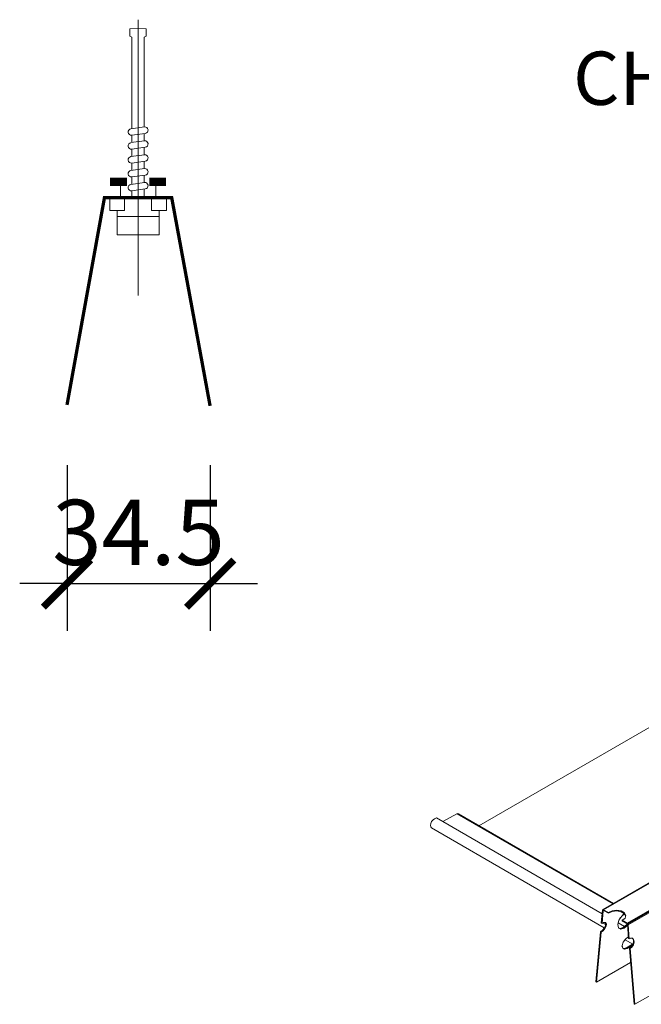
# Model space of a CAD drawing. Extents: x -4678 to 6217, y -1 to 3563.
# Drawn here: x -3619 to -3514, y 1422 to 1588 of the extents above; entities that cross this region are included whole.
import ezdxf

# ---------------------------------------------------------------- set-up
doc = ezdxf.new("R2010")
doc.units = 0
doc.header["$LTSCALE"] = 500
doc.header["$MEASUREMENT"] = 0
doc.linetypes.add('ACAD_ISO10W100', pattern=[18, 12, -3, 0, -3])
doc.layers.get('0').update_dxf_attribs({"linetype": 'CONTINUOUS', "lineweight": 13})
doc.layers.get('DEFPOINTS').update_dxf_attribs({"linetype": 'CONTINUOUS', "lineweight": 9})
doc.layers.add('1', color=1, linetype='CONTINUOUS', lineweight=15)
doc.styles.add('VNI-Helve', font='VHELVEN.TTF')
doc.dimstyles.new('LVC', dxfattribs={"dimscale": 300, "dimtxt": 1.1, "dimasz": 0.8, "dimexe": 0.8, "dimexo": 0, "dimgap": 0.3, "dimtad": 1, "dimdec": 0, "dimzin": 0, "dimdsep": 46, "dimtxsty": 'VNI-Helve', "dimblk1": 'ARCHTICK', "dimblk2": 'ARCHTICK', "dimsah": 1, "dimcen": 1, "dimdle": 0.8, "dimclrd": 9, "dimclre": 9, "dimclrt": 3, "dimadec": 0, "dimazin": 0, "dimtfac": 1, "dimtdec": 0, "dimtix": 1, "dimtmove": 2, "dimatfit": 3, "dimldrblk": 'ARCHTICK', "dimfxl": 0, "dimtolj": 1, "dimtzin": 0, "dimarcsym": 0})

# ---------------------------------------------------------------- blocks, each defined once
blk = doc.blocks.new('_ARCHTICK')
at = {"color": 0, "linetype": 'ByBlock', "const_width": 0.15}
blk.add_lwpolyline([(-0.5, -0.5), (0.5, 0.5)], dxfattribs=at)
blk = doc.blocks.new('*D303')
at = {"color": 9, "lineweight": -2}
for p, q in [((-3610.83, 1512.94), (-3610.83, 1484.92)), ((-3586.65, 1512.94), (-3586.65, 1484.92)), ((-3610.83, 1492.92), (-3618.83, 1492.92)), ((-3610.83, 1492.92), (-3586.65, 1492.92)), ((-3586.65, 1492.92), (-3578.65, 1492.92))]:
    blk.add_line(p, q, dxfattribs=at)
at = {"layer": 'DEFPOINTS', "color": 0}
for p in [(-3610.83, 1512.94), (-3586.65, 1512.94), (-3586.65, 1492.92)]:
    blk.add_point(p, dxfattribs=at)
at = {"color": 9, "lineweight": -2, "xscale": 8, "yscale": 8, "zscale": 8}
blk.add_blockref('_ARCHTICK', (-3610.83, 1492.92), dxfattribs=at)
at = {"color": 9, "lineweight": -2, "xscale": 8, "yscale": 8, "zscale": 8, "rotation": 180}
blk.add_blockref('_ARCHTICK', (-3586.65, 1492.92), dxfattribs=at)
at = {"color": 3, "insert": (-3598.74, 1501.58), "char_height": 11, "attachment_point": 5, "style": 'VNI-Helve'}
blk.add_mtext('\\A1;34.5', dxfattribs=at)

msp = doc.modelspace()

# ---------------------------------------------------------------- linework, layer by layer
at = {"linetype": 'ACAD_ISO10W100', "ltscale": 0.4}
msp.add_line((-3598.82, 1541.6), (-3598.82, 1588.19), dxfattribs=at)
at = {"ltscale": 0.4}
for p, q in [((-3600.21, 1586.63), (-3598.82, 1586.7)), ((-3600.21, 1585.42), (-3600.21, 1586.63)), ((-3599.85, 1585.24), (-3600.21, 1585.42)), ((-3597.43, 1586.63), (-3598.82, 1586.7)), ((-3597.79, 1585.24), (-3597.43, 1585.42)), ((-3597.43, 1585.42), (-3597.43, 1586.63)), ((-3599.85, 1569.79), (-3599.85, 1585.24)), ((-3597.79, 1570.07), (-3597.79, 1585.24)), ((-3597.76, 1570.07), (-3600.03, 1569.76)), ((-3597.61, 1568.98), (-3599.88, 1568.67)), ((-3597.79, 1567.72), (-3597.79, 1568.99)), ((-3597.76, 1567.72), (-3600.03, 1567.42)), ((-3599.85, 1567.44), (-3599.85, 1568.68)), ((-3597.76, 1565.38), (-3600.03, 1565.07)), ((-3597.61, 1566.64), (-3599.88, 1566.33)), ((-3599.85, 1565.09), (-3599.85, 1566.33)), ((-3597.79, 1565.39), (-3597.79, 1566.61)), ((-3597.61, 1564.29), (-3599.88, 1563.98)), ((-3599.85, 1562.74), (-3599.85, 1563.98)), ((-3597.79, 1563.05), (-3597.79, 1564.26)), ((-3597.76, 1563.03), (-3600.03, 1562.72)), ((-3601.79, 1560.82), (-3601.79, 1558.13)), ((-3597.76, 1560.68), (-3600.03, 1560.37)), ((-3597.61, 1561.94), (-3599.88, 1561.63)), ((-3599.85, 1560.4), (-3599.85, 1561.63)), ((-3597.79, 1560.7), (-3597.79, 1561.91)), ((-3595.84, 1560.82), (-3595.84, 1558.13)), ((-3597.61, 1559.59), (-3599.88, 1559.28)), ((-3599.85, 1558.35), (-3599.85, 1559.29)), ((-3597.79, 1558.35), (-3597.79, 1559.57)), ((-3602.36, 1554.94), (-3602.36, 1555.96)), ((-3595.28, 1554.94), (-3595.28, 1555.96))]:
    msp.add_line(p, q, dxfattribs=at)
for points, const_width in [([(-3603.56, 1560.82), (-3600.72, 1560.82)], 1.4), ([(-3594.08, 1560.82), (-3596.91, 1560.82)], 1.4), ([(-3610.83, 1523.11), (-3604.5, 1558.13), (-3593.14, 1558.13), (-3586.65, 1522.95)], 0.56)]:
    msp.add_lwpolyline(points, dxfattribs=dict(at, const_width=const_width))
for points in [[(-3603.6, 1558.13), (-3601.11, 1558.13), (-3601.11, 1555.96), (-3603.6, 1555.96)], [(-3594.03, 1558.13), (-3596.53, 1558.13), (-3596.53, 1555.96), (-3594.03, 1555.96)], [(-3602.36, 1554.94), (-3595.28, 1554.94), (-3595.28, 1551.86), (-3602.36, 1551.86)]]:
    msp.add_lwpolyline(points, close=True, dxfattribs=at)
for centre, start, end in [((-3599.96, 1569.22), 97.758, 277.758), ((-3597.68, 1569.53), 277.758, 97.758), ((-3599.96, 1566.87), 97.758, 277.758), ((-3597.68, 1567.18), 277.758, 97.758), ((-3597.68, 1564.83), 277.758, 97.758), ((-3599.96, 1564.52), 97.758, 277.758), ((-3599.96, 1562.17), 97.758, 277.758), ((-3597.68, 1562.48), 277.758, 97.758), ((-3599.96, 1559.83), 97.758, 277.758), ((-3597.68, 1560.14), 277.758, 97.758)]:
    msp.add_arc(centre, 0.55, start, end, dxfattribs=at)
at = {"layer": '1'}
for p, q in [((-3516.18, 1435.57), (-3307.69, 1555.91)), ((-3516.18, 1435.57), (-3307.64, 1555.86)), ((-3307.64, 1555.86), (-3516.13, 1435.48)), ((-3516.05, 1435.4), (-3307.64, 1555.86)), ((-3516.05, 1435.4), (-3307.56, 1555.74)), ((-3307.56, 1555.74), (-3516.01, 1435.27)), ((-3516.01, 1435.27), (-3307.51, 1555.65)), ((-3516.01, 1435.27), (-3307.51, 1555.65)), ((-3307.51, 1555.65), (-3516.01, 1435.27)), ((-3499.89, 1475.88), (-3541.23, 1451.98)), ((-3547.3, 1452.71), (-3544.95, 1454.03)), ((-3544.95, 1454.03), (-3544.82, 1454.08)), ((-3544.95, 1454.03), (-3518.61, 1438.82)), ((-3544.69, 1454.03), (-3544.82, 1454.08)), ((-3544.82, 1454.08), (-3518.49, 1438.86)), ((-3544.82, 1454.08), (-3518.49, 1438.86)), ((-3518.49, 1438.86), (-3544.69, 1454.03)), ((-3544.69, 1454.03), (-3544.69, 1453.99)), ((-3518.49, 1438.86), (-3544.69, 1454.03)), ((-3549.39, 1452.07), (-3549.35, 1452.37)), ((-3549.35, 1452.37), (-3549.22, 1452.71)), ((-3549.22, 1452.71), (-3548.97, 1453.01)), ((-3548.97, 1453.01), (-3548.71, 1453.18)), ((-3548.71, 1453.18), (-3548.41, 1453.35)), ((-3548.41, 1453.35), (-3520.41, 1437.15)), ((-3549.35, 1451.81), (-3549.39, 1452.07)), ((-3549.22, 1451.64), (-3549.35, 1451.81)), ((-3520.03, 1434.75), (-3549.22, 1451.64)), ((-3495.9, 1451.91), (-3520.28, 1437.83)), ((-3520.24, 1437.87), (-3495.9, 1451.93)), ((-3495.9, 1451.92), (-3520.24, 1437.87)), ((-3495.9, 1451.84), (-3520.15, 1437.83)), ((-3520.15, 1437.83), (-3495.9, 1451.84)), ((-3520.28, 1437.83), (-3509.55, 1444.03)), ((-3520.32, 1437.75), (-3520.54, 1435.61)), ((-3520.2, 1437.66), (-3520.41, 1435.52)), ((-3520.28, 1437.83), (-3520.32, 1437.75)), ((-3520.28, 1437.79), (-3520.32, 1437.75)), ((-3520.28, 1437.79), (-3520.32, 1437.75)), ((-3520.32, 1437.75), (-3520.28, 1437.79)), ((-3520.32, 1437.75), (-3520.2, 1437.66)), ((-3520.32, 1437.75), (-3520.2, 1437.66)), ((-3520.24, 1437.87), (-3520.28, 1437.83)), ((-3520.24, 1437.87), (-3520.15, 1437.83)), ((-3520.15, 1437.75), (-3520.2, 1437.7)), ((-3520.2, 1437.7), (-3520.15, 1437.75)), ((-3520.2, 1437.66), (-3520.15, 1437.7)), ((-3520.15, 1437.7), (-3520.2, 1437.7)), ((-3520.2, 1437.7), (-3520.2, 1437.66)), ((-3520.2, 1437.66), (-3520.15, 1437.7)), ((-3520.15, 1437.7), (-3520.2, 1437.66)), ((-3520.15, 1437.83), (-3519.3, 1437.36)), ((-3520.15, 1437.75), (-3520.15, 1437.7)), ((-3520.15, 1437.75), (-3520.15, 1437.7)), ((-3520.15, 1437.7), (-3520.15, 1437.75)), ((-3519.3, 1437.23), (-3520.15, 1437.7)), ((-3519.3, 1437.36), (-3518.7, 1437.66)), ((-3518.7, 1437.53), (-3519.3, 1437.23)), ((-3518.7, 1437.53), (-3519.3, 1437.36)), ((-3519.3, 1437.36), (-3519.3, 1437.23)), ((-3517.93, 1437.75), (-3518.7, 1437.66)), ((-3518.7, 1437.66), (-3517.93, 1437.62)), ((-3518.7, 1437.66), (-3518.7, 1437.53)), ((-3517.93, 1437.62), (-3518.7, 1437.53)), ((-3517.16, 1437.49), (-3517.93, 1437.75)), ((-3517.93, 1437.75), (-3517.16, 1437.62)), ((-3517.93, 1437.62), (-3517.93, 1437.75)), ((-3517.16, 1437.49), (-3517.93, 1437.62)), ((-3516.61, 1437.28), (-3517.16, 1437.62)), ((-3517.16, 1437.62), (-3516.61, 1437.15)), ((-3517.16, 1437.62), (-3517.16, 1437.49)), ((-3516.61, 1437.15), (-3517.16, 1437.49)), ((-3516.43, 1436.76), (-3516.61, 1437.28)), ((-3516.61, 1437.28), (-3516.39, 1436.85)), ((-3516.61, 1437.15), (-3516.61, 1437.28)), ((-3520.54, 1435.61), (-3520.41, 1435.52)), ((-3520.07, 1435.69), (-3520.41, 1435.52)), ((-3520.2, 1435.65), (-3520.07, 1435.69)), ((-3520.07, 1435.69), (-3520.11, 1435.69)), ((-3519.81, 1435.65), (-3520.07, 1435.69)), ((-3520.03, 1435.69), (-3519.81, 1435.65)), ((-3519.81, 1435.48), (-3519.94, 1435.65)), ((-3519.9, 1435.65), (-3519.68, 1435.4)), ((-3519.68, 1435.4), (-3519.81, 1435.65)), ((-3517.55, 1436.04), (-3517.76, 1435.31)), ((-3516.61, 1434.97), (-3517.67, 1435.61)), ((-3517.08, 1436.72), (-3517.55, 1436.04)), ((-3517.55, 1436.04), (-3517.29, 1436.59)), ((-3516.61, 1437.11), (-3517.08, 1436.72)), ((-3517.08, 1436.72), (-3516.78, 1437.06)), ((-3516.52, 1436.38), (-3517.03, 1436.04)), ((-3517.03, 1436.04), (-3517.03, 1435.91)), ((-3517.03, 1436.04), (-3516.18, 1435.57)), ((-3516.18, 1435.44), (-3517.03, 1435.91)), ((-3516.65, 1436.25), (-3516.52, 1436.38)), ((-3516.61, 1437.15), (-3516.43, 1436.76)), ((-3516.39, 1436.85), (-3516.52, 1436.38)), ((-3516.52, 1436.38), (-3516.39, 1436.85)), ((-3516.52, 1436.34), (-3516.52, 1436.38)), ((-3521.48, 1425.65), (-3520.67, 1434.11)), ((-3520.54, 1434.03), (-3521.35, 1425.56)), ((-3520.32, 1434.37), (-3520.67, 1434.11)), ((-3520.67, 1434.11), (-3520.54, 1434.03)), ((-3520.54, 1434.03), (-3520.32, 1434.37)), ((-3520.2, 1434.28), (-3520.54, 1434.03)), ((-3520.03, 1434.71), (-3520.32, 1434.37)), ((-3520.32, 1434.37), (-3520.2, 1434.28)), ((-3519.85, 1435.31), (-3520.28, 1435.57)), ((-3520.2, 1434.28), (-3520.03, 1434.71)), ((-3519.94, 1434.63), (-3520.2, 1434.28)), ((-3519.85, 1435.14), (-3520.03, 1434.71)), ((-3520.03, 1434.71), (-3519.94, 1434.63)), ((-3519.94, 1434.63), (-3519.85, 1435.14)), ((-3519.73, 1435.05), (-3519.94, 1434.63)), ((-3519.81, 1435.48), (-3519.85, 1435.14)), ((-3519.85, 1435.14), (-3519.73, 1435.05)), ((-3519.73, 1435.05), (-3519.81, 1435.48)), ((-3519.68, 1435.4), (-3519.81, 1435.48)), ((-3519.68, 1435.4), (-3519.73, 1435.05)), ((-3517.76, 1435.31), (-3517.63, 1434.75)), ((-3517.25, 1434.54), (-3517.67, 1434.75)), ((-3517.37, 1434.63), (-3517.67, 1434.75)), ((-3517.63, 1434.75), (-3517.25, 1434.54)), ((-3517.37, 1434.63), (-3516.82, 1434.8)), ((-3516.69, 1434.71), (-3517.37, 1434.63)), ((-3517.37, 1434.63), (-3517.25, 1434.54)), ((-3517.25, 1434.54), (-3516.69, 1434.71)), ((-3516.22, 1435.31), (-3516.82, 1434.8)), ((-3516.82, 1434.8), (-3516.69, 1434.71)), ((-3516.69, 1434.71), (-3516.22, 1435.31)), ((-3516.13, 1435.18), (-3516.69, 1434.71)), ((-3516.18, 1435.4), (-3516.22, 1435.31)), ((-3516.22, 1435.31), (-3516.13, 1435.22)), ((-3516.13, 1435.48), (-3516.18, 1435.57)), ((-3516.18, 1435.4), (-3516.18, 1435.44)), ((-3516.18, 1435.44), (-3516.18, 1435.4)), ((-3516.13, 1435.35), (-3516.18, 1435.4)), ((-3516.05, 1435.4), (-3516.13, 1435.48)), ((-3516.13, 1435.35), (-3516.09, 1435.4)), ((-3516.13, 1435.31), (-3516.13, 1435.35)), ((-3516.13, 1435.35), (-3516.13, 1435.31)), ((-3516.13, 1435.31), (-3516.01, 1435.27)), ((-3515.92, 1432.96), (-3516.13, 1435.31)), ((-3516.01, 1435.27), (-3516.05, 1435.4)), ((-3516.01, 1435.27), (-3515.84, 1432.92)), ((-3516.82, 1432.32), (-3516.99, 1431.76)), ((-3516.43, 1432.87), (-3516.82, 1432.32)), ((-3516.52, 1432.74), (-3515.19, 1431.98)), ((-3516.01, 1433.26), (-3516.43, 1432.87)), ((-3515.96, 1433.09), (-3516.13, 1433.17)), ((-3515.96, 1433.3), (-3516.01, 1433.26)), ((-3515.84, 1432.92), (-3515.92, 1432.96)), ((-3515.49, 1433.04), (-3515.84, 1432.92)), ((-3515.58, 1433.04), (-3515.49, 1433.04)), ((-3515.49, 1433.04), (-3515.19, 1433)), ((-3515.11, 1432.79), (-3515.32, 1433)), ((-3515.02, 1432.7), (-3515.19, 1433)), ((-3515.19, 1433), (-3515.11, 1432.79)), ((-3515.19, 1431.93), (-3515.11, 1432.36)), ((-3514.98, 1432.32), (-3515.19, 1431.93)), ((-3515.11, 1432.79), (-3515.11, 1432.36)), ((-3515.11, 1432.79), (-3515.02, 1432.7)), ((-3515.11, 1432.36), (-3515.02, 1432.7)), ((-3515.11, 1432.36), (-3514.98, 1432.32)), ((-3514.98, 1432.32), (-3515.11, 1431.89)), ((-3515.02, 1432.7), (-3514.98, 1432.32)), ((-3516.9, 1431.33), (-3517.08, 1431.68)), ((-3516.99, 1431.76), (-3516.9, 1431.33)), ((-3516.61, 1431.16), (-3516.95, 1431.33)), ((-3516.9, 1431.33), (-3516.61, 1431.16)), ((-3516.31, 1431.38), (-3516.73, 1431.25)), ((-3516.73, 1431.25), (-3516.18, 1431.29)), ((-3516.61, 1431.16), (-3516.18, 1431.29)), ((-3515.24, 1431.98), (-3516.31, 1431.38)), ((-3516.18, 1431.29), (-3516.31, 1431.38)), ((-3516.18, 1431.29), (-3515.28, 1431.85)), ((-3515.79, 1431.29), (-3515.45, 1431.55)), ((-3515.37, 1431.5), (-3515.79, 1431.29)), ((-3514.98, 1421.89), (-3515.79, 1431.29)), ((-3515.79, 1431.29), (-3515.66, 1431.25)), ((-3515.66, 1431.25), (-3515.37, 1431.5)), ((-3515.66, 1431.25), (-3514.85, 1421.84)), ((-3515.19, 1431.93), (-3515.45, 1431.55)), ((-3515.45, 1431.55), (-3515.11, 1431.89)), ((-3515.37, 1431.5), (-3515.45, 1431.55)), ((-3515.11, 1431.89), (-3515.37, 1431.5)), ((-3515.11, 1431.89), (-3515.19, 1431.93)), ((-3521.35, 1425.56), (-3515.62, 1428.9)), ((-3521.35, 1425.56), (-3521.48, 1425.65)), ((-3514.85, 1421.84), (-3506.26, 1426.8)), ((-3514.85, 1421.84), (-3514.98, 1421.89))]:
    msp.add_line(p, q, dxfattribs=at)

# ---------------------------------------------------------------- texts
at = {"style": 'VNI-Helve'}
msp.add_text('CHI TIEÁT LIEÂN KEÁT', height=9, dxfattribs=at).set_placement((-3525.3, 1573.8))

# ---------------------------------------------------------------- dimensions: what is measured, and where the dimension line sits
dim = msp.add_linear_dim(base=(-3586.65, 1492.92), p1=(-3610.83, 1512.94), p2=(-3586.65, 1512.94), text='34.5', dimstyle='LVC', override={"dimscale": 10})
dim.commit()
dim.dimension.update_dxf_attribs({"geometry": '*D303', "text_midpoint": (-3598.74, 1501.58)})

doc.saveas('drawing.dxf')
